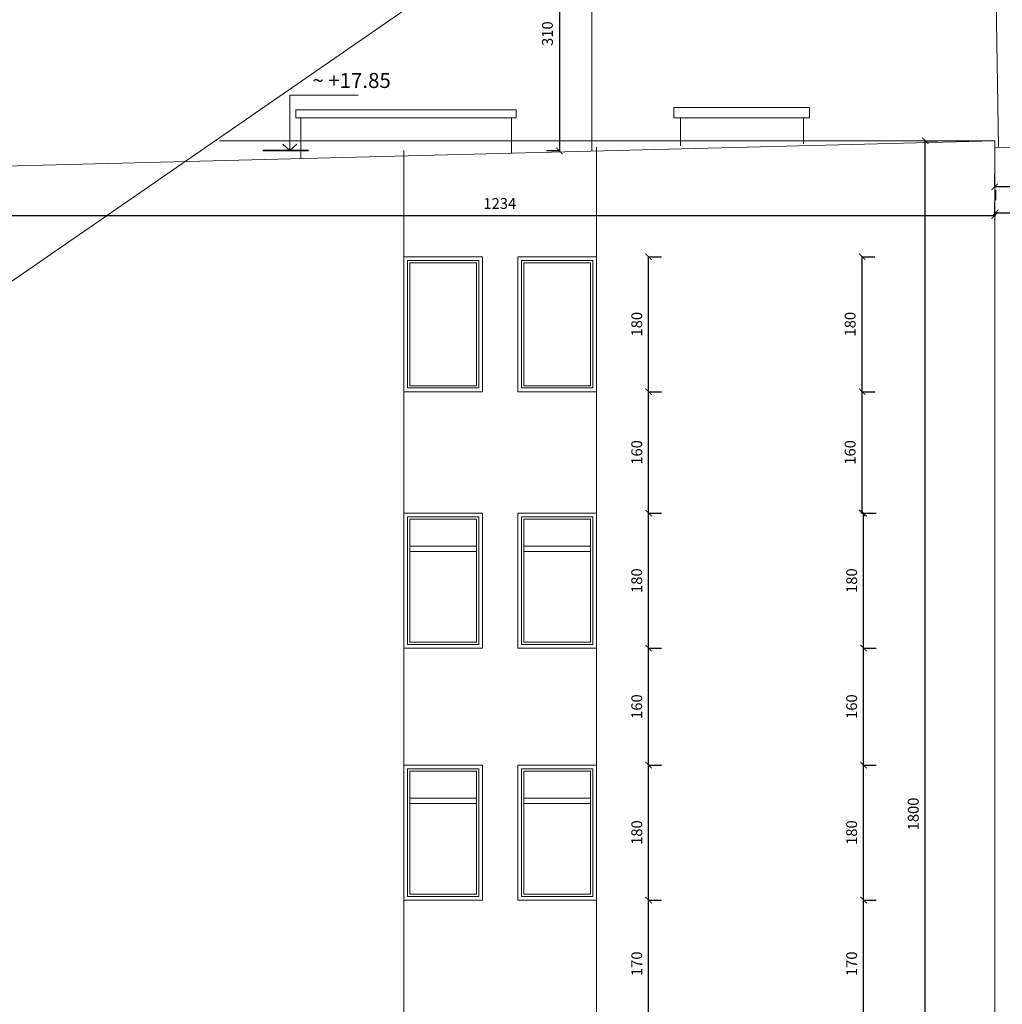
# Model space of a CAD drawing. Units: millimetres. Extents: x -719680 to 751612, y -257564 to 259304.
# Drawn here: x -367934 to -354833, y 158109 to 171240 of the extents above; entities that cross this region are included whole.
import ezdxf

# ---------------------------------------------------------------- set-up
doc = ezdxf.new("R2010")
doc.units = ezdxf.units.MM
doc.header["$LTSCALE"] = 10
doc.layers.get('Defpoints').update_dxf_attribs({"color": 143})
for name, color, linetype, lineweight in [('ARCH_0', 7, 'Continuous', 13), ('ARCH_TITLE', 7, 'Continuous', 5), ('dachy', 240, 'Continuous', 13)]:
    doc.layers.add(name, color=color, linetype=linetype, lineweight=lineweight)
doc.styles.get("Standard").update_dxf_attribs({"font": 'arial.ttf'})
doc.dimstyles.new('1-100', dxfattribs={"dimscale": 8.5, "dimtxt": 17, "dimasz": 10, "dimexe": 20, "dimexo": 40, "dimgap": 10, "dimtad": 1, "dimdec": 0, "dimrnd": 10, "dimzin": 0, "dimtxsty": 'Standard', "dimblk": 'ARCHTICK', "dimcen": 1.5, "dimdle": 1, "dimclrd": 7, "dimclre": 7, "dimclrt": 7, "dimadec": 0, "dimazin": 0, "dimtfac": 0.666667, "dimtdec": 0, "dimtofl": 0, "dimtmove": 1, "dimatfit": 2, "dimfxl": 0, "dimtolj": 1, "dimtzin": 0, "dimarcsym": 0})

# ---------------------------------------------------------------- blocks, each defined once
blk = doc.blocks.new('_ArchTick')
at = {"color": 0, "linetype": 'ByBlock', "const_width": 0.15}
blk.add_lwpolyline([(-0.5, -0.5), (0.5, 0.5)], dxfattribs=at)
blk = doc.blocks.new('*D4396')
at = {"layer": 'ARCH_TITLE', "color": 7, "lineweight": -2}
for p, q in [((-355862, 169626), (-355691, 169626)), ((-355861, 151660), (-355861, 169635)), ((-355862, 151669), (-355691, 151669))]:
    blk.add_line(p, q, dxfattribs=at)
at = {"layer": 'Defpoints', "color": 0}
for p in [(-362351, 169626), (-355861, 169626), (-362300, 151669)]:
    blk.add_point(p, dxfattribs=at)
at = {"layer": 'ARCH_TITLE', "color": 7, "lineweight": -2, "xscale": 85, "yscale": 85, "zscale": 85}
for p, rotation in [((-355861, 169626), 90), ((-355861, 151669), 270)]:
    blk.add_blockref('_ArchTick', p, dxfattribs=dict(at, rotation=rotation))
at = {"layer": 'ARCH_TITLE', "color": 7, "insert": (-356020, 160647), "char_height": 144.5, "attachment_point": 5, "rotation": 90, "bg_fill": 3, "box_fill_scale": 1.1, "bg_fill_color": 256, "bg_fill_true_color": 13158600, "bg_fill_transparency": 0}
blk.add_mtext('\\A1;1800', dxfattribs=at)
blk = doc.blocks.new('*D4401')
at = {"layer": 'ARCH_TITLE', "color": 7, "lineweight": -2}
for p, q in [((-356684, 159499), (-356513, 159499)), ((-356683, 157790), (-356683, 159507)), ((-356684, 157799), (-356513, 157799))]:
    blk.add_line(p, q, dxfattribs=at)
at = {"layer": 'Defpoints', "color": 0}
for p in [(-362814, 159499), (-356683, 159499), (-362300, 157799)]:
    blk.add_point(p, dxfattribs=at)
at = {"layer": 'ARCH_TITLE', "color": 7, "lineweight": -2, "xscale": 85, "yscale": 85, "zscale": 85}
for p, rotation in [((-356683, 159499), 90), ((-356683, 157799), 270)]:
    blk.add_blockref('_ArchTick', p, dxfattribs=dict(at, rotation=rotation))
at = {"layer": 'ARCH_TITLE', "color": 7, "insert": (-356842, 158649), "char_height": 144.5, "attachment_point": 5, "rotation": 90, "bg_fill": 3, "box_fill_scale": 1.1, "bg_fill_color": 256, "bg_fill_true_color": 13158600, "bg_fill_transparency": 0}
blk.add_mtext('\\A1;170', dxfattribs=at)
blk = doc.blocks.new('*D4402')
at = {"layer": 'ARCH_TITLE', "color": 7, "lineweight": -2}
for p, q in [((-356684, 161299), (-356513, 161299)), ((-356683, 159490), (-356683, 161307)), ((-356684, 159499), (-356513, 159499))]:
    blk.add_line(p, q, dxfattribs=at)
at = {"layer": 'Defpoints', "color": 0}
for p in [(-362300, 161299), (-356683, 161299), (-362814, 159499)]:
    blk.add_point(p, dxfattribs=at)
at = {"layer": 'ARCH_TITLE', "color": 7, "lineweight": -2, "xscale": 85, "yscale": 85, "zscale": 85}
for p, rotation in [((-356683, 161299), 90), ((-356683, 159499), 270)]:
    blk.add_blockref('_ArchTick', p, dxfattribs=dict(at, rotation=rotation))
at = {"layer": 'ARCH_TITLE', "color": 7, "insert": (-356842, 160399), "char_height": 144.5, "attachment_point": 5, "rotation": 90, "bg_fill": 3, "box_fill_scale": 1.1, "bg_fill_color": 256, "bg_fill_true_color": 13158600, "bg_fill_transparency": 0}
blk.add_mtext('\\A1;180', dxfattribs=at)
blk = doc.blocks.new('*D4403')
at = {"layer": 'ARCH_TITLE', "color": 7, "lineweight": -2}
for p, q in [((-356684, 162859), (-356513, 162859)), ((-356683, 161290), (-356683, 162867)), ((-356684, 161299), (-356513, 161299))]:
    blk.add_line(p, q, dxfattribs=at)
at = {"layer": 'Defpoints', "color": 0}
for p in [(-362814, 162859), (-356683, 162859), (-362300, 161299)]:
    blk.add_point(p, dxfattribs=at)
at = {"layer": 'ARCH_TITLE', "color": 7, "lineweight": -2, "xscale": 85, "yscale": 85, "zscale": 85}
for p, rotation in [((-356683, 162859), 90), ((-356683, 161299), 270)]:
    blk.add_blockref('_ArchTick', p, dxfattribs=dict(at, rotation=rotation))
at = {"layer": 'ARCH_TITLE', "color": 7, "insert": (-356842, 162079), "char_height": 144.5, "attachment_point": 5, "rotation": 90, "bg_fill": 3, "box_fill_scale": 1.1, "bg_fill_color": 256, "bg_fill_true_color": 13158600, "bg_fill_transparency": 0}
blk.add_mtext('\\A1;160', dxfattribs=at)
blk = doc.blocks.new('*D4404')
at = {"layer": 'ARCH_TITLE', "color": 7, "lineweight": -2}
for p, q in [((-356683, 162850), (-356683, 164667)), ((-356684, 164659), (-356513, 164659)), ((-356684, 162859), (-356513, 162859))]:
    blk.add_line(p, q, dxfattribs=at)
at = {"layer": 'Defpoints', "color": 0}
for p in [(-362300, 164659), (-356683, 164659), (-362814, 162859)]:
    blk.add_point(p, dxfattribs=at)
at = {"layer": 'ARCH_TITLE', "color": 7, "lineweight": -2, "xscale": 85, "yscale": 85, "zscale": 85}
for p, rotation in [((-356683, 164659), 90), ((-356683, 162859), 270)]:
    blk.add_blockref('_ArchTick', p, dxfattribs=dict(at, rotation=rotation))
at = {"layer": 'ARCH_TITLE', "color": 7, "insert": (-356842, 163759), "char_height": 144.5, "attachment_point": 5, "rotation": 90, "bg_fill": 3, "box_fill_scale": 1.1, "bg_fill_color": 256, "bg_fill_true_color": 13158600, "bg_fill_transparency": 0}
blk.add_mtext('\\A1;180', dxfattribs=at)
blk = doc.blocks.new('*D4405')
at = {"layer": 'ARCH_TITLE', "color": 7, "lineweight": -2}
for p, q in [((-356704, 166279), (-356533, 166279)), ((-356703, 164650), (-356703, 166287)), ((-356704, 164659), (-356533, 164659))]:
    blk.add_line(p, q, dxfattribs=at)
at = {"layer": 'Defpoints', "color": 0}
for p in [(-362814, 166279), (-356703, 166279), (-362300, 164659)]:
    blk.add_point(p, dxfattribs=at)
at = {"layer": 'ARCH_TITLE', "color": 7, "lineweight": -2, "xscale": 85, "yscale": 85, "zscale": 85}
for p, rotation in [((-356703, 166279), 90), ((-356703, 164659), 270)]:
    blk.add_blockref('_ArchTick', p, dxfattribs=dict(at, rotation=rotation))
at = {"layer": 'ARCH_TITLE', "color": 7, "insert": (-356862, 165469), "char_height": 144.5, "attachment_point": 5, "rotation": 90, "bg_fill": 3, "box_fill_scale": 1.1, "bg_fill_color": 256, "bg_fill_true_color": 13158600, "bg_fill_transparency": 0}
blk.add_mtext('\\A1;160', dxfattribs=at)
blk = doc.blocks.new('*D4406')
at = {"layer": 'ARCH_TITLE', "color": 7, "lineweight": -2}
for p, q in [((-356703, 166270), (-356703, 168087)), ((-356704, 168079), (-356533, 168079)), ((-356704, 166279), (-356533, 166279))]:
    blk.add_line(p, q, dxfattribs=at)
at = {"layer": 'Defpoints', "color": 0}
for p in [(-362300, 168079), (-356703, 168079), (-362814, 166279)]:
    blk.add_point(p, dxfattribs=at)
at = {"layer": 'ARCH_TITLE', "color": 7, "lineweight": -2, "xscale": 85, "yscale": 85, "zscale": 85}
for p, rotation in [((-356703, 168079), 90), ((-356703, 166279), 270)]:
    blk.add_blockref('_ArchTick', p, dxfattribs=dict(at, rotation=rotation))
at = {"layer": 'ARCH_TITLE', "color": 7, "insert": (-356862, 167179), "char_height": 144.5, "attachment_point": 5, "rotation": 90, "bg_fill": 3, "box_fill_scale": 1.1, "bg_fill_color": 256, "bg_fill_true_color": 13158600, "bg_fill_transparency": 0}
blk.add_mtext('\\A1;180', dxfattribs=at)
blk = doc.blocks.new('*D6048')
at = {"layer": 'ARCH_TITLE', "color": 7, "lineweight": -2}
for p, q in [((-350026, 169539), (-349855, 169539)), ((-350025, 169547), (-350025, 151660)), ((-350026, 151669), (-349855, 151669))]:
    blk.add_line(p, q, dxfattribs=at)
at = {"layer": 'Defpoints', "color": 0}
for p in [(-354934, 169539), (-354934, 151669), (-350025, 151669)]:
    blk.add_point(p, dxfattribs=at)
at = {"layer": 'ARCH_TITLE', "color": 7, "lineweight": -2, "xscale": 85, "yscale": 85, "zscale": 85}
for p, rotation in [((-350025, 169539), 90), ((-350025, 151669), 270)]:
    blk.add_blockref('_ArchTick', p, dxfattribs=dict(at, rotation=rotation))
at = {"layer": 'ARCH_TITLE', "color": 7, "insert": (-350184, 160604), "char_height": 144.5, "attachment_point": 5, "rotation": 90, "bg_fill": 3, "box_fill_scale": 1.1, "bg_fill_color": 256, "bg_fill_true_color": 13158600, "bg_fill_transparency": 0}
blk.add_mtext('\\A1;1790', dxfattribs=at)
blk = doc.blocks.new('*D6083')
at = {"layer": 'ARCH_TITLE', "color": 7, "lineweight": -2}
for p, q in [((-354934, 169010), (-354934, 169181)), ((-354245, 169010), (-354245, 169181)), ((-354236, 169011), (-354943, 169011))]:
    blk.add_line(p, q, dxfattribs=at)
at = {"layer": 'Defpoints', "color": 0}
for p in [(-354934, 169011), (-354934, 166279), (-354245, 166279)]:
    blk.add_point(p, dxfattribs=at)
at = {"layer": 'ARCH_TITLE', "color": 7, "lineweight": -2, "xscale": 85, "yscale": 85, "zscale": 85, "rotation": 180}
blk.add_blockref('_ArchTick', (-354934, 169011), dxfattribs=at)
at = {"layer": 'ARCH_TITLE', "color": 7, "lineweight": -2, "xscale": 85, "yscale": 85, "zscale": 85}
blk.add_blockref('_ArchTick', (-354245, 169011), dxfattribs=at)
at = {"layer": 'ARCH_TITLE', "color": 7, "insert": (-354590, 169170), "char_height": 144.5, "attachment_point": 5, "bg_fill": 3, "box_fill_scale": 1.1, "bg_fill_color": 256, "bg_fill_true_color": 13158600, "bg_fill_transparency": 0}
blk.add_mtext('\\A1;70', dxfattribs=at)
blk = doc.blocks.new('*D6085')
at = {"layer": 'ARCH_TITLE', "color": 7, "lineweight": -2}
for p, q in [((-346877, 150984), (-354943, 150984)), ((-354934, 150985), (-354934, 150814)), ((-346886, 150985), (-346886, 150814))]:
    blk.add_line(p, q, dxfattribs=at)
at = {"layer": 'Defpoints', "color": 0}
for p in [(-354934, 169269), (-346886, 169269), (-354934, 150984)]:
    blk.add_point(p, dxfattribs=at)
at = {"layer": 'ARCH_TITLE', "color": 7, "lineweight": -2, "xscale": 85, "yscale": 85, "zscale": 85, "rotation": 180}
blk.add_blockref('_ArchTick', (-354934, 150984), dxfattribs=at)
at = {"layer": 'ARCH_TITLE', "color": 7, "lineweight": -2, "xscale": 85, "yscale": 85, "zscale": 85}
blk.add_blockref('_ArchTick', (-346886, 150984), dxfattribs=at)
at = {"layer": 'ARCH_TITLE', "color": 7, "insert": (-350910, 151143), "char_height": 144.5, "attachment_point": 5, "bg_fill": 3, "box_fill_scale": 1.1, "bg_fill_color": 256, "bg_fill_true_color": 13158600, "bg_fill_transparency": 0}
blk.add_mtext('\\A1;800', dxfattribs=at)
blk = doc.blocks.new('*D6089')
at = {"layer": 'ARCH_TITLE', "color": 7, "lineweight": -2}
for p, q in [((-370782, 169309), (-370953, 169309)), ((-370783, 169317), (-370783, 151653)), ((-370782, 151661), (-370953, 151661))]:
    blk.add_line(p, q, dxfattribs=at)
at = {"layer": 'Defpoints', "color": 0}
for p in [(-354934, 169309), (-370783, 151661), (-354934, 151661)]:
    blk.add_point(p, dxfattribs=at)
at = {"layer": 'ARCH_TITLE', "color": 7, "lineweight": -2, "xscale": 85, "yscale": 85, "zscale": 85}
for p, rotation in [((-370783, 169309), 90), ((-370783, 151661), 270)]:
    blk.add_blockref('_ArchTick', p, dxfattribs=dict(at, rotation=rotation))
at = {"layer": 'ARCH_TITLE', "color": 7, "insert": (-370942, 160485), "char_height": 144.5, "attachment_point": 5, "rotation": 90, "bg_fill": 3, "box_fill_scale": 1.1, "bg_fill_color": 256, "bg_fill_true_color": 13158600, "bg_fill_transparency": 0}
blk.add_mtext('\\A1;1760', dxfattribs=at)
blk = doc.blocks.new('*D6097')
at = {"layer": 'ARCH_TITLE', "color": 7, "lineweight": -2}
for p, q in [((-359549, 157790), (-359549, 159507)), ((-359549, 159499), (-359379, 159499)), ((-359549, 157799), (-359379, 157799))]:
    blk.add_line(p, q, dxfattribs=at)
at = {"layer": 'Defpoints', "color": 0}
for p in [(-360244, 159499), (-359549, 159499), (-360244, 157799)]:
    blk.add_point(p, dxfattribs=at)
at = {"layer": 'ARCH_TITLE', "color": 7, "lineweight": -2, "xscale": 85, "yscale": 85, "zscale": 85}
for p, rotation in [((-359549, 159499), 90), ((-359549, 157799), 270)]:
    blk.add_blockref('_ArchTick', p, dxfattribs=dict(at, rotation=rotation))
at = {"layer": 'ARCH_TITLE', "color": 7, "insert": (-359707, 158649), "char_height": 144.5, "attachment_point": 5, "rotation": 90, "bg_fill": 3, "box_fill_scale": 1.1, "bg_fill_color": 256, "bg_fill_true_color": 13158600, "bg_fill_transparency": 0}
blk.add_mtext('\\A1;170', dxfattribs=at)
blk = doc.blocks.new('*D6098')
at = {"layer": 'ARCH_TITLE', "color": 7, "lineweight": -2}
for p, q in [((-359549, 159490), (-359549, 161307)), ((-359549, 161299), (-359379, 161299)), ((-359549, 159499), (-359379, 159499))]:
    blk.add_line(p, q, dxfattribs=at)
at = {"layer": 'Defpoints', "color": 0}
for p in [(-360244, 161299), (-359549, 161299), (-360244, 159499)]:
    blk.add_point(p, dxfattribs=at)
at = {"layer": 'ARCH_TITLE', "color": 7, "lineweight": -2, "xscale": 85, "yscale": 85, "zscale": 85}
for p, rotation in [((-359549, 161299), 90), ((-359549, 159499), 270)]:
    blk.add_blockref('_ArchTick', p, dxfattribs=dict(at, rotation=rotation))
at = {"layer": 'ARCH_TITLE', "color": 7, "insert": (-359707, 160399), "char_height": 144.5, "attachment_point": 5, "rotation": 90, "bg_fill": 3, "box_fill_scale": 1.1, "bg_fill_color": 256, "bg_fill_true_color": 13158600, "bg_fill_transparency": 0}
blk.add_mtext('\\A1;180', dxfattribs=at)
blk = doc.blocks.new('*D6099')
at = {"layer": 'ARCH_TITLE', "color": 7, "lineweight": -2}
for p, q in [((-359549, 161290), (-359549, 162867)), ((-359549, 162859), (-359379, 162859)), ((-359549, 161299), (-359379, 161299))]:
    blk.add_line(p, q, dxfattribs=at)
at = {"layer": 'Defpoints', "color": 0}
for p in [(-360244, 162859), (-359549, 162859), (-360244, 161299)]:
    blk.add_point(p, dxfattribs=at)
at = {"layer": 'ARCH_TITLE', "color": 7, "lineweight": -2, "xscale": 85, "yscale": 85, "zscale": 85}
for p, rotation in [((-359549, 162859), 90), ((-359549, 161299), 270)]:
    blk.add_blockref('_ArchTick', p, dxfattribs=dict(at, rotation=rotation))
at = {"layer": 'ARCH_TITLE', "color": 7, "insert": (-359707, 162079), "char_height": 144.5, "attachment_point": 5, "rotation": 90, "bg_fill": 3, "box_fill_scale": 1.1, "bg_fill_color": 256, "bg_fill_true_color": 13158600, "bg_fill_transparency": 0}
blk.add_mtext('\\A1;160', dxfattribs=at)
blk = doc.blocks.new('*D6100')
at = {"layer": 'ARCH_TITLE', "color": 7, "lineweight": -2}
for p, q in [((-359549, 162850), (-359549, 164667)), ((-359549, 164659), (-359379, 164659)), ((-359549, 162859), (-359379, 162859))]:
    blk.add_line(p, q, dxfattribs=at)
at = {"layer": 'Defpoints', "color": 0}
for p in [(-360244, 164659), (-359549, 164659), (-360244, 162859)]:
    blk.add_point(p, dxfattribs=at)
at = {"layer": 'ARCH_TITLE', "color": 7, "lineweight": -2, "xscale": 85, "yscale": 85, "zscale": 85}
for p, rotation in [((-359549, 164659), 90), ((-359549, 162859), 270)]:
    blk.add_blockref('_ArchTick', p, dxfattribs=dict(at, rotation=rotation))
at = {"layer": 'ARCH_TITLE', "color": 7, "insert": (-359707, 163759), "char_height": 144.5, "attachment_point": 5, "rotation": 90, "bg_fill": 3, "box_fill_scale": 1.1, "bg_fill_color": 256, "bg_fill_true_color": 13158600, "bg_fill_transparency": 0}
blk.add_mtext('\\A1;180', dxfattribs=at)
blk = doc.blocks.new('*D6101')
at = {"layer": 'ARCH_TITLE', "color": 7, "lineweight": -2}
for p, q in [((-359549, 164650), (-359549, 166287)), ((-359549, 166279), (-359379, 166279)), ((-359549, 164659), (-359379, 164659))]:
    blk.add_line(p, q, dxfattribs=at)
at = {"layer": 'Defpoints', "color": 0}
for p in [(-360244, 166279), (-359549, 166279), (-360244, 164659)]:
    blk.add_point(p, dxfattribs=at)
at = {"layer": 'ARCH_TITLE', "color": 7, "lineweight": -2, "xscale": 85, "yscale": 85, "zscale": 85}
for p, rotation in [((-359549, 166279), 90.00000798059263), ((-359549, 164659), 270.0000079805926)]:
    blk.add_blockref('_ArchTick', p, dxfattribs=dict(at, rotation=rotation))
at = {"layer": 'ARCH_TITLE', "color": 7, "insert": (-359707, 165469), "char_height": 144.5, "attachment_point": 5, "rotation": 90, "bg_fill": 3, "box_fill_scale": 1.1, "bg_fill_color": 256, "bg_fill_true_color": 13158600, "bg_fill_transparency": 0}
blk.add_mtext('\\A1;160', dxfattribs=at)
blk = doc.blocks.new('*D6102')
at = {"layer": 'ARCH_TITLE', "color": 7, "lineweight": -2}
for p, q in [((-359549, 166270), (-359549, 168087)), ((-359549, 168079), (-359379, 168079)), ((-359549, 166279), (-359379, 166279))]:
    blk.add_line(p, q, dxfattribs=at)
at = {"layer": 'Defpoints', "color": 0}
for p in [(-360244, 168079), (-359549, 168079), (-360244, 166279)]:
    blk.add_point(p, dxfattribs=at)
at = {"layer": 'ARCH_TITLE', "color": 7, "lineweight": -2, "xscale": 85, "yscale": 85, "zscale": 85}
for p, rotation in [((-359549, 168079), 90), ((-359549, 166279), 270)]:
    blk.add_blockref('_ArchTick', p, dxfattribs=dict(at, rotation=rotation))
at = {"layer": 'ARCH_TITLE', "color": 7, "insert": (-359707, 167179), "char_height": 144.5, "attachment_point": 5, "rotation": 90, "bg_fill": 3, "box_fill_scale": 1.1, "bg_fill_color": 256, "bg_fill_true_color": 13158600, "bg_fill_transparency": 0}
blk.add_mtext('\\A1;180', dxfattribs=at)
blk = doc.blocks.new('*D6123')
at = {"layer": 'ARCH_TITLE', "color": 7, "lineweight": -2}
for p, q in [((-353607, 172640), (-353436, 172643)), ((-353555, 169550), (-353606, 172649)), ((-353556, 169559), (-353385, 169562))]:
    blk.add_line(p, q, dxfattribs=at)
at = {"layer": 'Defpoints', "color": 0}
for p in [(-354934, 172619), (-353606, 172641), (-354884, 169537)]:
    blk.add_point(p, dxfattribs=at)
at = {"layer": 'ARCH_TITLE', "color": 7, "lineweight": -2, "xscale": 85, "yscale": 85, "zscale": 85}
for p, rotation in [((-353606, 172641), 90.94342671635401), ((-353555, 169559), 270.943426716354)]:
    blk.add_blockref('_ArchTick', p, dxfattribs=dict(at, rotation=rotation))
at = {"layer": 'ARCH_TITLE', "color": 7, "insert": (-353422, 171102), "char_height": 144.5, "attachment_point": 5, "rotation": 270.9434, "bg_fill": 3, "box_fill_scale": 1.1, "bg_fill_color": 256, "bg_fill_true_color": 13158600, "bg_fill_transparency": 0}
blk.add_mtext('\\A1;310', dxfattribs=at)
blk = doc.blocks.new('*D6127')
at = {"layer": 'ARCH_TITLE', "color": 7, "lineweight": -2}
for p, q in [((-360738, 172619), (-360909, 172619)), ((-360739, 172627), (-360739, 169480)), ((-360738, 169489), (-360909, 169489))]:
    blk.add_line(p, q, dxfattribs=at)
at = {"layer": 'Defpoints', "color": 0}
for p in [(-360304, 172619), (-360739, 169489), (-360304, 169489)]:
    blk.add_point(p, dxfattribs=at)
at = {"layer": 'ARCH_TITLE', "color": 7, "lineweight": -2, "xscale": 85, "yscale": 85, "zscale": 85}
for p, rotation in [((-360739, 172619), 90), ((-360739, 169489), 270)]:
    blk.add_blockref('_ArchTick', p, dxfattribs=dict(at, rotation=rotation))
at = {"layer": 'ARCH_TITLE', "color": 7, "insert": (-360898, 171054), "char_height": 144.5, "attachment_point": 5, "rotation": 90, "bg_fill": 3, "box_fill_scale": 1.1, "bg_fill_color": 256, "bg_fill_true_color": 13158600, "bg_fill_transparency": 0}
blk.add_mtext('\\A1;310', dxfattribs=at)
blk = doc.blocks.new('*D8695')
at = {"layer": 'ARCH_TITLE', "color": 7, "lineweight": -2}
for p, q in [((-368131, 168629), (-368131, 168800)), ((-354934, 168629), (-354934, 168800)), ((-368139, 168630), (-354926, 168630))]:
    blk.add_line(p, q, dxfattribs=at)
at = {"layer": 'Defpoints', "color": 0}
for p in [(-354934, 168630), (-368131, 151669), (-354934, 151669)]:
    blk.add_point(p, dxfattribs=at)
at = {"layer": 'ARCH_TITLE', "color": 7, "lineweight": -2, "xscale": 85, "yscale": 85, "zscale": 85, "rotation": 180}
blk.add_blockref('_ArchTick', (-368131, 168630), dxfattribs=at)
at = {"layer": 'ARCH_TITLE', "color": 7, "lineweight": -2, "xscale": 85, "yscale": 85, "zscale": 85}
blk.add_blockref('_ArchTick', (-354934, 168630), dxfattribs=at)
at = {"layer": 'ARCH_TITLE', "color": 7, "insert": (-361533, 168789), "char_height": 144.5, "attachment_point": 5, "bg_fill": 3, "box_fill_scale": 1.1, "bg_fill_color": 256, "bg_fill_true_color": 13158600, "bg_fill_transparency": 0}
blk.add_mtext('\\A1;1234', dxfattribs=at)
blk = doc.blocks.new('*D8697')
at = {"layer": 'ARCH_TITLE', "color": 7, "lineweight": -2}
for p, q in [((-354926, 168970), (-354926, 168834)), ((-346886, 168970), (-346886, 168834)), ((-354934, 168664), (-346877, 168664))]:
    blk.add_line(p, q, dxfattribs=at)
at = {"layer": 'Defpoints', "color": 0}
for p in [(-354926, 168630), (-346886, 168664), (-346886, 168630)]:
    blk.add_point(p, dxfattribs=at)
at = {"layer": 'ARCH_TITLE', "color": 7, "lineweight": -2, "xscale": 85, "yscale": 85, "zscale": 85, "rotation": 180}
blk.add_blockref('_ArchTick', (-354926, 168664), dxfattribs=at)
at = {"layer": 'ARCH_TITLE', "color": 7, "lineweight": -2, "xscale": 85, "yscale": 85, "zscale": 85}
blk.add_blockref('_ArchTick', (-346886, 168664), dxfattribs=at)
at = {"layer": 'ARCH_TITLE', "color": 7, "insert": (-349596, 168832), "char_height": 144.5, "attachment_point": 5, "bg_fill": 3, "box_fill_scale": 1.1, "bg_fill_color": 256, "bg_fill_true_color": 13158600, "bg_fill_transparency": 0}
blk.add_mtext('\\A1;804', dxfattribs=at)

msp = doc.modelspace()

# ---------------------------------------------------------------- linework, layer by layer
at = {"layer": 'ARCH_0', "color": 7}
for points in [[(-360304.4, 169488.9), (-360304.4, 172618.6), (-354934.4, 172618.6), (-354883.7, 169537.8)], [(-364185.2, 169389.7), (-364185.2, 169929.4), (-361375.2, 169929.4), (-361375.2, 169461.5)], [(-359125.2, 169557.1), (-359125.2, 169929.4), (-357485.2, 169929.4), (-357485.2, 169584.1)], [(-368139.9, 169288.6), (-354934.4, 169626.1)], [(-360244.2, 151978.6), (-360244.2, 169538.7)], [(-354934.4, 169626.1), (-354934.4, 151978.6)], [(-354934.4, 169626.1), (-354934.4, 151978.6)], [(-346885.8, 169268.6), (-354934.4, 169538.6)], [(-362814.2, 151978.6), (-362814.2, 169496.3)]]:
    msp.add_lwpolyline(points, dxfattribs=at)
for points in [[(-359214.2, 169929.4), (-357404.2, 169929.4), (-357404.2, 170068.6), (-359214.2, 170068.6)], [(-364254.2, 169929.4), (-361314.2, 169929.4), (-361314.2, 170038.6), (-364254.2, 170038.6)], [(-362814.2, 166278.6), (-361764.2, 166278.6), (-361764.2, 168078.6), (-362814.2, 168078.6)], [(-361294.2, 166278.6), (-360244.2, 166278.6), (-360244.2, 168078.6), (-361294.2, 168078.6)], [(-362814.2, 162858.6), (-361764.2, 162858.6), (-361764.2, 164658.6), (-362814.2, 164658.6)], [(-361294.2, 162858.6), (-360244.2, 162858.6), (-360244.2, 164658.6), (-361294.2, 164658.6)], [(-362814.2, 159498.6), (-361764.2, 159498.6), (-361764.2, 161298.6), (-362814.2, 161298.6)], [(-361294.2, 159498.6), (-360244.2, 159498.6), (-360244.2, 161298.6), (-361294.2, 161298.6)]]:
    msp.add_lwpolyline(points, close=True, dxfattribs=at)
at = {"layer": 'ARCH_0', "color": 7, "lineweight": 35}
msp.add_lwpolyline([(-364693.9, 169496.3), (-364084.8, 169496.3)], dxfattribs=at)
at = {"layer": 'ARCH_TITLE', "color": 7, "lineweight": 9}
for points in [[(-362764.2, 166328.6), (-361814.2, 166328.6), (-361814.2, 168028.6), (-362764.2, 168028.6)], [(-362734.2, 166358.6), (-361844.2, 166358.6), (-361844.2, 167998.6), (-362734.2, 167998.6)], [(-361244.2, 166328.6), (-360294.2, 166328.6), (-360294.2, 168028.6), (-361244.2, 168028.6)], [(-361214.2, 166358.6), (-360324.2, 166358.6), (-360324.2, 167998.6), (-361214.2, 167998.6)], [(-362764.2, 162908.6), (-361814.2, 162908.6), (-361814.2, 164608.6), (-362764.2, 164608.6)], [(-362734.2, 162938.6), (-361844.2, 162938.6), (-361844.2, 164578.6), (-362734.2, 164578.6)], [(-361244.2, 162908.6), (-360294.2, 162908.6), (-360294.2, 164608.6), (-361244.2, 164608.6)], [(-361214.2, 162938.6), (-360324.2, 162938.6), (-360324.2, 164578.6), (-361214.2, 164578.6)], [(-362764.2, 159548.6), (-361814.2, 159548.6), (-361814.2, 161248.6), (-362764.2, 161248.6)], [(-362734.2, 159578.6), (-361844.2, 159578.6), (-361844.2, 161218.6), (-362734.2, 161218.6)], [(-361244.2, 159548.6), (-360294.2, 159548.6), (-360294.2, 161248.6), (-361244.2, 161248.6)], [(-361214.2, 159578.6), (-360324.2, 159578.6), (-360324.2, 161218.6), (-361214.2, 161218.6)]]:
    msp.add_lwpolyline(points, close=True, dxfattribs=at)
for points in [[(-362734.2, 164218.6), (-361844.2, 164218.6)], [(-362734.2, 164148.6), (-361844.2, 164148.6)], [(-361214.2, 164218.6), (-360324.2, 164218.6)], [(-361214.2, 164148.6), (-360324.2, 164148.6)], [(-362734.2, 160858.6), (-361844.2, 160858.6)], [(-361214.2, 160858.6), (-360324.2, 160858.6)], [(-362734.2, 160788.6), (-361844.2, 160788.6)], [(-361214.2, 160788.6), (-360324.2, 160788.6)]]:
    msp.add_lwpolyline(points, dxfattribs=at)
at = {"layer": 'dachy', "color": 7, "lineweight": 9}
for points in [[(-363422, 170232.8), (-364333.9, 170232.8), (-364333.9, 169496.3)], [(-364333.9, 169496.3), (-364427.4, 169578.3)], [(-364333.9, 169496.3), (-364240.3, 169578.3)]]:
    msp.add_lwpolyline(points, dxfattribs=at)

# ---------------------------------------------------------------- texts
at = {"layer": 'dachy', "color": 7, "lineweight": 9, "insert": (-364031.8, 170529.6, -11.8), "char_height": 200, "width": 1893.327, "attachment_point": 1}
msp.add_mtext('~ +17.85', dxfattribs=at)

# ---------------------------------------------------------------- next in the draw order: dimensions: what is measured, and where the dimension line sits
at = {"layer": 'ARCH_TITLE', "color": 7}
dim = msp.add_linear_dim(base=(-355860.8, 169626.1), p1=(-362299.9, 151668.6), p2=(-362351.5, 169626.1), angle=90, dimstyle='1-100', override={"dimlfac": 0.1, "dimblk1": 'ArchTick', "dimblk2": 'ArchTick', "dimsah": 1, "dimfxl": 0.1}, dxfattribs=at)
dim.commit()
dim.dimension.update_dxf_attribs({"geometry": '*D4396', "text_midpoint": (-356019.6, 160647.4)})

# ---------------------------------------------------------------- next in the draw order: linework, layer by layer
msp.add_line((-354934.4, 169626.1), (-365271.8, 169626.1), dxfattribs=at)

# ---------------------------------------------------------------- next in the draw order: dimensions: what is measured, and where the dimension line sits
dim = msp.add_linear_dim(base=(-356682.8, 159498.6), p1=(-362299.9, 157798.6), p2=(-362814.2, 159498.6), angle=90, dimstyle='1-100', override={"dimlfac": 0.1, "dimblk1": 'ArchTick', "dimblk2": 'ArchTick', "dimsah": 1, "dimfxl": 0.1}, dxfattribs=at)
dim.commit()
dim.dimension.update_dxf_attribs({"geometry": '*D4401', "text_midpoint": (-356841.6, 158648.6)})

# ---------------------------------------------------------------- next in the draw order: dimensions: what is measured, and where the dimension line sits
for base, p1, p2, angle, picture, middle in [((-360739.1, 169488.9), (-360304.4, 172618.6), (-360304.4, 169488.9), 270, '*D6127', (-360897.9, 171053.7)), ((-350025, 151668.6), (-354934.4, 169538.6), (-354934.4, 151668.6), 270, '*D6048', (-350183.8, 160603.6)), ((-356682.8, 161298.6), (-362814.2, 159498.6), (-362299.9, 161298.6), 90, '*D4402', (-356841.6, 160398.6))]:
    dim = msp.add_linear_dim(base=base, p1=p1, p2=p2, angle=angle, dimstyle='1-100', override={"dimlfac": 0.1, "dimblk1": 'ArchTick', "dimblk2": 'ArchTick', "dimsah": 1, "dimfxl": 0.1}, dxfattribs=at)
    dim.commit()
    dim.dimension.update_dxf_attribs({"geometry": picture, "text_midpoint": middle})

# ---------------------------------------------------------------- next in the draw order: dimensions: what is measured, and where the dimension line sits
for base, p1, p2, angle, picture, middle in [((-353606, 172640.5), (-354883.7, 169536.9), (-354934.4, 172618.6), 90.94343, '*D6123', (-353421.9, 171102.3)), ((-354934.4, 169011.1), (-354244.6, 166278.6), (-354934.4, 166278.6), 180, '*D6083', (-354589.5, 169169.8)), ((-356682.8, 162858.6), (-362299.9, 161298.6), (-362814.2, 162858.6), 90, '*D4403', (-356841.6, 162078.6))]:
    dim = msp.add_linear_dim(base=base, p1=p1, p2=p2, angle=angle, dimstyle='1-100', override={"dimlfac": 0.1, "dimblk1": 'ArchTick', "dimblk2": 'ArchTick', "dimsah": 1, "dimfxl": 0.1}, dxfattribs=at)
    dim.commit()
    dim.dimension.update_dxf_attribs({"geometry": picture, "text_midpoint": middle})

# ---------------------------------------------------------------- next in the draw order: dimensions: what is measured, and where the dimension line sits
for base, p1, p2, angle, picture, middle in [((-354934.4, 150984.2), (-346885.8, 169268.6), (-354934.4, 169268.6), 180, '*D6085', (-350910.1, 151143)), ((-356682.8, 164658.6), (-362814.2, 162858.6), (-362299.9, 164658.6), 90, '*D4404', (-356841.6, 163758.6))]:
    dim = msp.add_linear_dim(base=base, p1=p1, p2=p2, angle=angle, dimstyle='1-100', override={"dimlfac": 0.1, "dimblk1": 'ArchTick', "dimblk2": 'ArchTick', "dimsah": 1, "dimfxl": 0.1}, dxfattribs=at)
    dim.commit()
    dim.dimension.update_dxf_attribs({"geometry": picture, "text_midpoint": middle})

# ---------------------------------------------------------------- next in the draw order: dimensions: what is measured, and where the dimension line sits
dim = msp.add_linear_dim(base=(-356702.7, 166278.6), p1=(-362299.9, 164658.6), p2=(-362814.2, 166278.6), angle=90, dimstyle='1-100', override={"dimlfac": 0.1, "dimblk1": 'ArchTick', "dimblk2": 'ArchTick', "dimsah": 1, "dimfxl": 0.1}, dxfattribs=at)
dim.commit()
dim.dimension.update_dxf_attribs({"geometry": '*D4405', "text_midpoint": (-356861.5, 165468.6)})

# ---------------------------------------------------------------- next in the draw order: dimensions: what is measured, and where the dimension line sits
dim = msp.add_linear_dim(base=(-356702.7, 168078.6), p1=(-362814.2, 166278.6), p2=(-362299.9, 168078.6), angle=90, dimstyle='1-100', override={"dimlfac": 0.1, "dimblk1": 'ArchTick', "dimblk2": 'ArchTick', "dimsah": 1, "dimfxl": 0.1}, dxfattribs=at)
dim.commit()
dim.dimension.update_dxf_attribs({"geometry": '*D4406', "text_midpoint": (-356861.5, 167178.6)})

# ---------------------------------------------------------------- next in the draw order: dimensions: what is measured, and where the dimension line sits
dim = msp.add_linear_dim(base=(-370783, 151661.4), p1=(-354934.4, 169308.8), p2=(-354934.4, 151661.4), angle=270, dimstyle='1-100', override={"dimlfac": 0.1, "dimblk1": 'ArchTick', "dimblk2": 'ArchTick', "dimsah": 1, "dimfxl": 0.1}, dxfattribs=at)
dim.commit()
dim.dimension.update_dxf_attribs({"geometry": '*D6089', "text_midpoint": (-370941.8, 160485.1)})

# ---------------------------------------------------------------- next in the draw order: dimensions: what is measured, and where the dimension line sits
dim = msp.add_linear_dim(base=(-359548.6, 159498.6), p1=(-360244.2, 157798.6), p2=(-360244.2, 159498.6), angle=90, dimstyle='1-100', override={"dimlfac": 0.1, "dimblk1": 'ArchTick', "dimblk2": 'ArchTick', "dimsah": 1, "dimfxl": 0.1}, dxfattribs=at)
dim.commit()
dim.dimension.update_dxf_attribs({"geometry": '*D6097', "text_midpoint": (-359707.3, 158648.6)})

# ---------------------------------------------------------------- next in the draw order: dimensions: what is measured, and where the dimension line sits
dim = msp.add_linear_dim(base=(-359548.6, 161298.6), p1=(-360244.2, 159498.6), p2=(-360244.2, 161298.6), angle=90, dimstyle='1-100', override={"dimlfac": 0.1, "dimblk1": 'ArchTick', "dimblk2": 'ArchTick', "dimsah": 1, "dimfxl": 0.1}, dxfattribs=at)
dim.commit()
dim.dimension.update_dxf_attribs({"geometry": '*D6098', "text_midpoint": (-359707.3, 160398.6)})

# ---------------------------------------------------------------- next in the draw order: dimensions: what is measured, and where the dimension line sits
dim = msp.add_linear_dim(base=(-359548.6, 162858.6), p1=(-360244.2, 161298.6), p2=(-360244.2, 162858.6), angle=90, dimstyle='1-100', override={"dimlfac": 0.1, "dimblk1": 'ArchTick', "dimblk2": 'ArchTick', "dimsah": 1, "dimfxl": 0.1}, dxfattribs=at)
dim.commit()
dim.dimension.update_dxf_attribs({"geometry": '*D6099', "text_midpoint": (-359707.3, 162078.6)})

# ---------------------------------------------------------------- next in the draw order: dimensions: what is measured, and where the dimension line sits
dim = msp.add_linear_dim(base=(-359548.6, 164658.6), p1=(-360244.2, 162858.6), p2=(-360244.2, 164658.6), angle=90, dimstyle='1-100', override={"dimlfac": 0.1, "dimblk1": 'ArchTick', "dimblk2": 'ArchTick', "dimsah": 1, "dimfxl": 0.1}, dxfattribs=at)
dim.commit()
dim.dimension.update_dxf_attribs({"geometry": '*D6100', "text_midpoint": (-359707.3, 163758.6)})

# ---------------------------------------------------------------- next in the draw order: dimensions: what is measured, and where the dimension line sits
dim = msp.add_linear_dim(base=(-359548.6, 166278.6), p1=(-360244.2, 164658.6), p2=(-360244.2, 166278.6), angle=90.00001, dimstyle='1-100', override={"dimlfac": 0.1, "dimblk1": 'ArchTick', "dimblk2": 'ArchTick', "dimsah": 1, "dimfxl": 0.1}, dxfattribs=at)
dim.commit()
dim.dimension.update_dxf_attribs({"geometry": '*D6101', "text_midpoint": (-359707.3, 165468.6)})

# ---------------------------------------------------------------- next in the draw order: dimensions: what is measured, and where the dimension line sits
dim = msp.add_linear_dim(base=(-359548.6, 168078.6), p1=(-360244.2, 166278.6), p2=(-360244.2, 168078.6), angle=90, dimstyle='1-100', override={"dimlfac": 0.1, "dimblk1": 'ArchTick', "dimblk2": 'ArchTick', "dimsah": 1, "dimfxl": 0.1}, dxfattribs=at)
dim.commit()
dim.dimension.update_dxf_attribs({"geometry": '*D6102', "text_midpoint": (-359707.3, 167178.6)})

# ---------------------------------------------------------------- next in the draw order: dimensions: what is measured, and where the dimension line sits
dim = msp.add_linear_dim(base=(-354934.4, 168630.2), p1=(-368130.6, 151668.6), p2=(-354934.4, 151668.6), text='1234', dimstyle='1-100', override={"dimlfac": 0.1, "dimblk1": 'ArchTick', "dimblk2": 'ArchTick', "dimsah": 1, "dimfxl": 0.1}, dxfattribs=at)
dim.commit()
dim.dimension.update_dxf_attribs({"geometry": '*D8695', "text_midpoint": (-361532.5, 168789)})

# ---------------------------------------------------------------- next in the draw order: dimensions: what is measured, and where the dimension line sits
dim = msp.add_linear_dim(base=(-346885.8, 168664.2), p1=(-354925.9, 168630.2), p2=(-346885.8, 168630.2), text='804', dimstyle='1-100', override={"dimlfac": 0.1, "dimblk1": 'ArchTick', "dimblk2": 'ArchTick', "dimsah": 1, "dimfxl": 0.1}, dxfattribs=at)
dim.commit()
dim.dimension.update_dxf_attribs({"geometry": '*D8697', "text_midpoint": (-349595.7, 168673.2), "dimtype": 160})

# ---------------------------------------------------------------- next in the draw order: linework, layer by layer
at = {"layer": 'ARCH_TITLE', "color": 0}
msp.add_lwpolyline([(-340958.6, 186464.2), (-398317.1, 146837.5)], dxfattribs=at)

doc.saveas('drawing.dxf')
